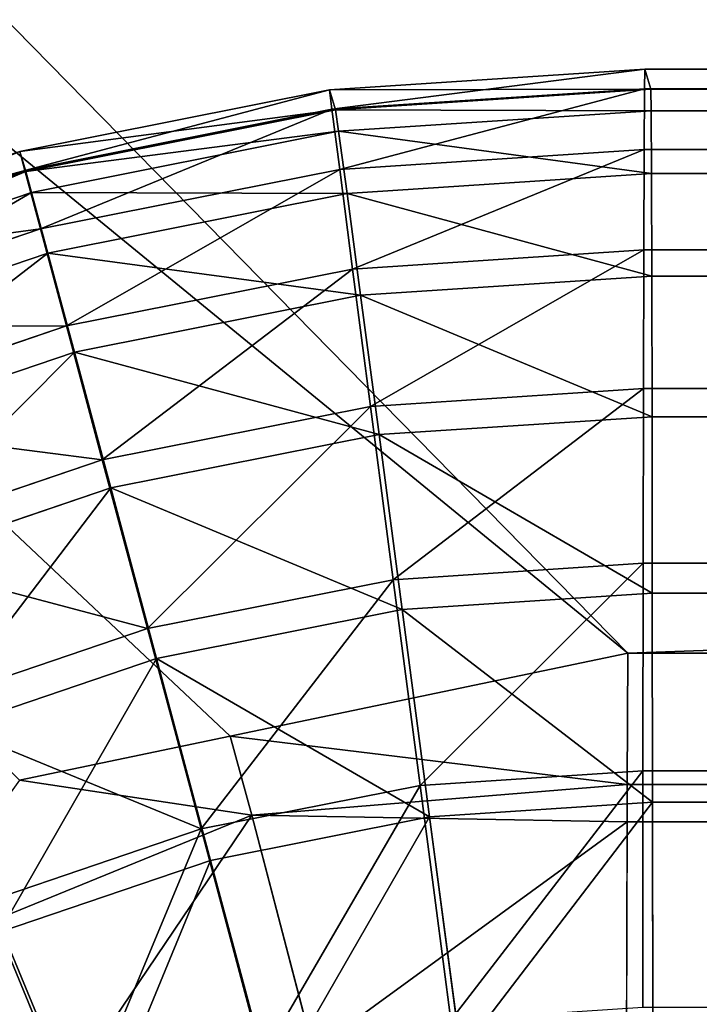
# Model space of a CAD drawing. Extents: x -754 to 754, y -370 to 370.
# Drawn here: x -582 to -574, y 206 to 218 of the extents above; entities that cross this region are included whole.
import ezdxf

# ---------------------------------------------------------------- set-up
doc = ezdxf.new("R2010")
doc.units = 0
doc.layers.get('0').update_dxf_attribs({"color": 13, "linetype": 'CONTINUOUS'})

# ---------------------------------------------------------------- blocks, each defined once
blk = doc.blocks.new('GROUP_1')
at = {"color": 250}
for p, q in [((137.592, 604.247, 494.644), (179.383, 561.666, 115.129)), ((179.383, 561.666, 115.129), (174.442, 560.634, 114.701)), ((179.383, 561.666, 115.129), (179.376, 560.033, 109.729)), ((179.383, 561.666, 115.129), (1333.317, 561.23, 113.935)), ((174.442, 560.634, 114.701), (171.827, 560.088, 114.474)), ((174.714, 559.654, 109.663), (174.442, 560.634, 114.701)), ((174.442, 560.634, 114.701), (179.376, 560.033, 109.729)), ((174.714, 559.654, 109.663), (171.827, 560.088, 114.474)), ((174.714, 559.654, 109.663), (179.376, 560.033, 109.729)), ((179.376, 560.033, 109.729), (179.374, 559.571, 108.2)), ((174.714, 559.654, 109.663), (170.197, 557.811, 109.663)), ((174.714, 559.654, 109.663), (175.476, 556.731, 104.644)), ((179.374, 559.571, 108.2), (174.714, 559.654, 109.663)), ((179.374, 559.571, 108.2), (175.476, 556.731, 104.644)), ((179.374, 559.571, 108.2), (179.365, 555.147, 102.471)), ((179.374, 559.571, 108.2), (1333.308, 559.135, 107.006))]:
    blk.add_line(p, q, dxfattribs=at)
at = {"color": 251}
mesh = blk.add_polyface(dxfattribs=at)
corners = [(1487.607, 701.661, 1.679), (19.979, 21.639, 0.891), (19.979, 701.655, 3.195), (53.157, 21.659, 0.857), (1487.607, 54.044, -0.515), (1487.612, 21.664, -0.625)]
mesh.append_faces([[corners[k] for k in face] for face in [(0, 1, 2), (3, 4, 5)]], dxfattribs={"vtx0": -1, "color": 251})
mesh.append_faces([[corners[k] for k in face] for face in [(1, 0, 3)]], dxfattribs={"vtx0": -1, "vtx1": -1, "color": 251})
mesh.append_faces([[corners[k] for k in face] for face in [(3, 0, 4)]], dxfattribs={"vtx0": -1, "vtx2": -1, "color": 251})
mesh = blk.add_polyface(dxfattribs=at)
corners = [(98.053, 19.932, 510.41), (20.506, 52.313, 510.6), (20.506, 19.932, 510.49), (20.506, 667.548, 512.684), (20.506, 699.929, 512.794), (53.684, 699.929, 512.759), (97.859, 584.286, 512.322), (137.627, 624.055, 512.416), (1488.134, 699.934, 511.277), (127.667, 622.807, 512.422), (118.366, 619.127, 512.419), (110.304, 613.255, 512.407), (103.974, 605.558, 512.388), (99.762, 596.512, 512.361), (97.929, 586.668, 512.33), (102.684, 602.787, 512.38), (120.04, 619.789, 512.419), (1370.951, 623.556, 511.14), (1373.229, 623.49, 511.137), (1383.064, 621.667, 511.121), (1388.6, 619.093, 511.106), (1392.113, 617.459, 511.097), (1399.819, 611.127, 511.068), (1405.705, 603.055, 511.034), (1405.809, 602.792, 511.033), (1409.399, 593.739, 510.999), (1410.661, 583.763, 510.964), (1410.945, 53.103, 509.166), (1410.945, 52.318, 509.163), (1410.945, 19.937, 509.053), (1488.134, 19.937, 508.974)]
mesh.append_faces([[corners[k] for k in face] for face in [(0, 1, 2), (12, 13, 15), (9, 10, 16), (8, 29, 30)]], dxfattribs={"vtx0": -1, "color": 251})
mesh.append_faces([[corners[k] for k in face] for face in [(1, 0, 3), (3, 0, 4), (4, 0, 5), (5, 7, 8), (7, 5, 9), (10, 5, 11), (11, 5, 12), (13, 5, 14), (14, 5, 6)]], dxfattribs={"vtx0": -1, "vtx1": -1, "color": 251})
mesh.append_faces([[corners[k] for k in face] for face in [(9, 5, 10), (12, 5, 13)]], dxfattribs={"vtx0": -1, "vtx1": -1, "vtx2": -1, "color": 251})
mesh.append_faces([[corners[k] for k in face] for face in [(5, 0, 6), (8, 7, 17), (8, 17, 18), (8, 18, 19), (8, 19, 20), (8, 20, 21), (8, 21, 22), (8, 22, 23), (8, 23, 24), (8, 24, 25), (8, 25, 26), (8, 26, 27), (8, 27, 28), (8, 28, 29)]], dxfattribs={"vtx0": -1, "vtx2": -1, "color": 251})
mesh = blk.add_polyface(dxfattribs=at)
corners = [(174.442, 560.634, 114.701), (133.112, 599.536, 466.06), (171.827, 560.088, 114.474), (179.383, 561.666, 115.129), (137.592, 604.247, 494.644)]
mesh.append_faces([[corners[k] for k in face] for face in [(0, 1, 2), (1, 3, 4)]], dxfattribs={"vtx0": -1, "color": 251})
mesh.append_faces([[corners[k] for k in face] for face in [(1, 0, 3)]], dxfattribs={"vtx0": -1, "vtx2": -1, "color": 251})
mesh = blk.add_polyface(dxfattribs=at)
corners = [(1370.917, 603.748, 493.368), (179.383, 561.666, 115.129), (1333.317, 561.23, 113.935), (137.592, 604.247, 494.644)]
mesh.append_faces([[corners[k] for k in face] for face in [(0, 1, 2), (1, 0, 3)]], dxfattribs={"vtx0": -1, "color": 251})
mesh = blk.add_polyface(dxfattribs=at)
corners = [(179.383, 561.666, 115.129), (174.442, 560.634, 114.701), (179.376, 560.033, 109.729)]
mesh.append_faces([[corners[k] for k in face] for face in [(0, 1, 2)]], dxfattribs={"color": 251})
mesh = blk.add_polyface(dxfattribs=at)
corners = [(1333.31, 559.647, 108.701), (179.374, 559.571, 108.2), (1333.308, 559.135, 107.006), (179.376, 560.033, 109.729), (1333.317, 561.23, 113.935), (179.383, 561.666, 115.129)]
mesh.append_faces([[corners[k] for k in face] for face in [(0, 1, 2), (3, 4, 5)]], dxfattribs={"vtx0": -1, "color": 251})
mesh.append_faces([[corners[k] for k in face] for face in [(1, 0, 3)]], dxfattribs={"vtx0": -1, "vtx1": -1, "color": 251})
mesh.append_faces([[corners[k] for k in face] for face in [(3, 0, 4)]], dxfattribs={"vtx0": -1, "vtx2": -1, "color": 251})
mesh = blk.add_polyface(dxfattribs=at)
corners = [(174.442, 560.634, 114.701), (171.827, 560.088, 114.474), (174.714, 559.654, 109.663)]
mesh.append_faces([[corners[k] for k in face] for face in [(0, 1, 2)]], dxfattribs={"color": 251})
mesh = blk.add_polyface(dxfattribs=at)
corners = [(174.442, 560.634, 114.701), (174.714, 559.654, 109.663), (179.376, 560.033, 109.729)]
mesh.append_faces([[corners[k] for k in face] for face in [(0, 1, 2)]], dxfattribs={"color": 251})
mesh = blk.add_polyface(dxfattribs=at)
corners = [(171.827, 560.088, 114.474), (170.197, 557.811, 109.663), (174.714, 559.654, 109.663)]
mesh.append_faces([[corners[k] for k in face] for face in [(0, 1, 2)]], dxfattribs={"color": 251})
mesh = blk.add_polyface(dxfattribs=at)
corners = [(179.376, 560.033, 109.729), (174.714, 559.654, 109.663), (179.374, 559.571, 108.2)]
mesh.append_faces([[corners[k] for k in face] for face in [(0, 1, 2)]], dxfattribs={"color": 251})
mesh = blk.add_polyface(dxfattribs=at)
corners = [(174.714, 559.654, 109.663), (171.699, 555.189, 104.644), (175.476, 556.731, 104.644), (170.197, 557.811, 109.663)]
mesh.append_faces([[corners[k] for k in face] for face in [(0, 1, 2), (1, 0, 3)]], dxfattribs={"vtx0": -1, "color": 251})
mesh = blk.add_polyface(dxfattribs=at)
corners = [(174.714, 559.654, 109.663), (175.476, 556.731, 104.644), (179.374, 559.571, 108.2)]
mesh.append_faces([[corners[k] for k in face] for face in [(0, 1, 2)]], dxfattribs={"color": 251})
mesh = blk.add_polyface(dxfattribs=at)
corners = [(179.374, 559.571, 108.2), (175.476, 556.731, 104.644), (179.365, 555.147, 102.471)]
mesh.append_faces([[corners[k] for k in face] for face in [(0, 1, 2)]], dxfattribs={"color": 251})
mesh = blk.add_polyface(dxfattribs=at)
corners = [(1336.832, 556.47, 103.551), (179.365, 555.147, 102.471), (1333.299, 554.711, 101.277), (179.374, 559.571, 108.2), (1333.308, 559.135, 107.006)]
mesh.append_faces([[corners[k] for k in face] for face in [(0, 1, 2), (3, 0, 4)]], dxfattribs={"vtx0": -1, "color": 251})
mesh.append_faces([[corners[k] for k in face] for face in [(1, 0, 3)]], dxfattribs={"vtx0": -1, "vtx1": -1, "color": 251})
blk = doc.blocks.new('GROUP_2')
at = {"color": 251}
for p, q in [((26.084, 587.018, 32.453), (30, 587.274, 32.45)), ((30, 587.274, 32.45), (29.996, 587.031, 28.533)), ((575.185, 587.276, 31.887), (30, 587.274, 32.45)), ((30, 587.274, 32.45), (30.075, 587.027, 105.449)), ((22.235, 586.252, 32.455), (26.084, 587.018, 32.453)), ((26.084, 587.018, 32.453), (26.16, 586.77, 105.453)), ((26.084, 587.018, 32.453), (26.114, 586.776, 28.537)), ((26.114, 586.776, 28.537), (29.996, 587.031, 28.533)), ((30.075, 587.027, 105.449), (26.16, 586.77, 105.453)), ((29.996, 587.031, 28.533), (29.992, 586.278, 24.682)), ((575.181, 587.033, 27.97), (29.996, 587.031, 28.533)), ((575.26, 587.029, 104.886), (30.075, 587.027, 105.449)), ((30.075, 587.027, 105.449), (30.079, 586.757, 109.364)), ((22.298, 586.017, 28.538), (26.114, 586.776, 28.537)), ((26.16, 586.77, 105.453), (22.311, 586.005, 105.454)), ((26.114, 586.776, 28.537), (26.21, 586.03, 24.685)), ((26.16, 586.77, 105.453), (26.197, 586.503, 109.367)), ((26.197, 586.503, 109.367), (30.079, 586.757, 109.364)), ((575.264, 586.759, 108.801), (30.079, 586.757, 109.364)), ((30.079, 586.757, 109.364), (30.083, 585.978, 113.21)), ((22.381, 585.744, 109.369), (26.197, 586.503, 109.367)), ((26.197, 586.503, 109.367), (26.301, 585.731, 113.213)), ((18.519, 584.991, 32.454), (22.235, 586.252, 32.455)), ((22.235, 586.252, 32.455), (22.311, 586.005, 105.454)), ((22.235, 586.252, 32.455), (22.298, 586.017, 28.538)), ((26.21, 586.03, 24.685), (29.992, 586.278, 24.682)), ((29.992, 586.278, 24.682), (29.988, 585.03, 20.962)), ((575.177, 586.28, 24.119), (29.992, 586.278, 24.682)), ((22.311, 586.005, 105.454), (18.595, 584.743, 105.453)), ((18.614, 584.767, 28.538), (22.298, 586.017, 28.538)), ((22.298, 586.017, 28.538), (22.492, 585.291, 24.687)), ((22.311, 586.005, 105.454), (22.381, 585.744, 109.369)), ((22.492, 585.291, 24.687), (26.21, 586.03, 24.685)), ((26.21, 586.03, 24.685), (26.37, 584.792, 20.965)), ((26.301, 585.731, 113.213), (30.083, 585.978, 113.21)), ((575.268, 585.98, 112.647), (30.083, 585.978, 113.21)), ((30.083, 585.978, 113.21), (30.087, 584.705, 116.922)), ((18.697, 584.493, 109.368), (22.381, 585.744, 109.369)), ((22.381, 585.744, 109.369), (22.583, 584.991, 113.215)), ((22.583, 584.991, 113.215), (26.301, 585.731, 113.213)), ((26.301, 585.731, 113.213), (26.47, 584.467, 116.925)), ((18.903, 584.073, 24.686), (22.492, 585.291, 24.687)), ((22.492, 585.291, 24.687), (22.815, 584.085, 20.966)), ((26.37, 584.792, 20.965), (29.988, 585.03, 20.962)), ((29.988, 585.03, 20.962), (29.984, 583.306, 17.437)), ((575.173, 585.031, 20.399), (29.988, 585.03, 20.962)), ((18.994, 583.773, 113.214), (22.583, 584.991, 113.215)), ((22.583, 584.991, 113.215), (22.914, 583.76, 116.926)), ((22.815, 584.085, 20.966), (26.37, 584.792, 20.965)), ((26.37, 584.792, 20.965), (26.593, 583.084, 17.439)), ((26.47, 584.467, 116.925), (30.087, 584.705, 116.922)), ((575.272, 584.706, 116.359), (30.087, 584.705, 116.922)), ((30.087, 584.705, 116.922), (30.091, 582.957, 120.436)), ((22.914, 583.76, 116.926), (26.47, 584.467, 116.925)), ((26.47, 584.467, 116.925), (26.7, 582.735, 120.438)), ((19.382, 582.92, 20.966), (22.815, 584.085, 20.966)), ((22.815, 584.085, 20.966), (23.26, 582.421, 17.441)), ((19.481, 582.595, 116.926), (22.914, 583.76, 116.926)), ((22.914, 583.76, 116.926), (23.367, 582.072, 120.44)), ((26.593, 583.084, 17.439), (29.984, 583.306, 17.437)), ((29.984, 583.306, 17.437), (29.981, 581.137, 14.166)), ((575.169, 583.308, 16.873), (29.984, 583.306, 17.437)), ((23.26, 582.421, 17.441), (26.593, 583.084, 17.439)), ((26.593, 583.084, 17.439), (26.875, 580.933, 14.169)), ((26.7, 582.735, 120.438), (30.091, 582.957, 120.436)), ((575.276, 582.959, 119.872), (30.091, 582.957, 120.436)), ((30.091, 582.957, 120.436), (30.094, 580.766, 123.691)), ((23.367, 582.072, 120.44), (26.7, 582.735, 120.438)), ((26.7, 582.735, 120.438), (26.988, 580.562, 123.694)), ((20.042, 581.328, 17.44), (23.26, 582.421, 17.441)), ((23.26, 582.421, 17.441), (23.821, 580.326, 14.17)), ((20.149, 580.979, 120.439), (23.367, 582.072, 120.44)), ((23.367, 582.072, 120.44), (23.934, 579.955, 123.695)), ((26.875, 580.933, 14.169), (29.981, 581.137, 14.166)), ((29.981, 581.137, 14.166), (29.978, 578.559, 11.207)), ((575.166, 581.139, 13.603), (29.981, 581.137, 14.166)), ((23.821, 580.326, 14.17), (26.875, 580.933, 14.169)), ((26.875, 580.933, 14.169), (27.209, 578.378, 11.21)), ((26.988, 580.562, 123.694), (30.094, 580.766, 123.691)), ((575.279, 580.768, 123.128), (30.094, 580.766, 123.691)), ((30.094, 580.766, 123.691), (30.097, 578.168, 126.633)), ((23.934, 579.955, 123.695), (26.988, 580.562, 123.694)), ((26.988, 580.562, 123.694), (27.328, 577.987, 126.635)), ((20.873, 579.325, 14.17), (23.821, 580.326, 14.17)), ((23.821, 580.326, 14.17), (24.488, 577.837, 11.21)), ((20.986, 578.954, 123.694), (23.934, 579.955, 123.695)), ((23.934, 579.955, 123.695), (24.607, 577.446, 126.636)), ((27.209, 578.378, 11.21), (29.978, 578.559, 11.207)), ((29.978, 578.559, 11.207), (29.975, 575.618, 8.61)), ((575.163, 578.561, 10.644), (29.978, 578.559, 11.207)), ((24.488, 577.837, 11.21), (27.209, 578.378, 11.21)), ((27.209, 578.378, 11.21), (27.592, 575.462, 8.612)), ((27.328, 577.987, 126.635), (30.097, 578.168, 126.633)), ((575.282, 578.17, 126.069), (30.097, 578.168, 126.633)), ((30.097, 578.168, 126.633), (30.1, 575.209, 129.21)), ((24.607, 577.446, 126.636), (27.328, 577.987, 126.635)), ((27.328, 577.987, 126.635), (27.716, 575.053, 129.212)), ((21.86, 576.945, 11.21), (24.488, 577.837, 11.21)), ((24.488, 577.837, 11.21), (25.249, 574.996, 8.613)), ((21.979, 576.554, 126.636), (24.607, 577.446, 126.636)), ((24.607, 577.446, 126.636), (25.373, 574.587, 129.213)), ((21.86, 576.945, 11.21), (22.987, 574.228, 8.612)), ((21.979, 576.554, 126.636), (23.111, 573.819, 129.213))]:
    blk.add_line(p, q, dxfattribs=at)
mesh = blk.add_polyface(dxfattribs=at)
corners = [(26.084, 587.018, 32.453), (30.075, 587.027, 105.449), (30, 587.274, 32.45), (26.16, 586.77, 105.453)]
mesh.append_faces([[corners[k] for k in face] for face in [(0, 1, 2), (1, 0, 3)]], dxfattribs={"vtx0": -1, "color": 251})
mesh = blk.add_polyface(dxfattribs=at)
corners = [(26.114, 586.776, 28.537), (30, 587.274, 32.45), (29.996, 587.031, 28.533), (26.084, 587.018, 32.453)]
mesh.append_faces([[corners[k] for k in face] for face in [(0, 1, 2), (1, 0, 3)]], dxfattribs={"vtx0": -1, "color": 251})
mesh = blk.add_polyface(dxfattribs=at)
corners = [(29.996, 587.031, 28.533), (575.185, 587.276, 31.887), (575.181, 587.033, 27.97), (30, 587.274, 32.45)]
mesh.append_faces([[corners[k] for k in face] for face in [(0, 1, 2), (1, 0, 3)]], dxfattribs={"vtx0": -1, "color": 251})
mesh = blk.add_polyface(dxfattribs=at)
corners = [(30, 587.274, 32.45), (575.26, 587.029, 104.886), (575.185, 587.276, 31.887), (30.075, 587.027, 105.449)]
mesh.append_faces([[corners[k] for k in face] for face in [(0, 1, 2), (1, 0, 3)]], dxfattribs={"vtx0": -1, "color": 251})
mesh = blk.add_polyface(dxfattribs=at)
corners = [(22.235, 586.252, 32.455), (26.16, 586.77, 105.453), (26.084, 587.018, 32.453), (22.311, 586.005, 105.454)]
mesh.append_faces([[corners[k] for k in face] for face in [(0, 1, 2), (1, 0, 3)]], dxfattribs={"vtx0": -1, "color": 251})
mesh = blk.add_polyface(dxfattribs=at)
corners = [(22.298, 586.017, 28.538), (26.084, 587.018, 32.453), (26.114, 586.776, 28.537), (22.235, 586.252, 32.455)]
mesh.append_faces([[corners[k] for k in face] for face in [(0, 1, 2), (1, 0, 3)]], dxfattribs={"vtx0": -1, "color": 251})
mesh = blk.add_polyface(dxfattribs=at)
corners = [(26.21, 586.03, 24.685), (29.996, 587.031, 28.533), (29.992, 586.278, 24.682), (26.114, 586.776, 28.537)]
mesh.append_faces([[corners[k] for k in face] for face in [(0, 1, 2), (1, 0, 3)]], dxfattribs={"vtx0": -1, "color": 251})
mesh = blk.add_polyface(dxfattribs=at)
corners = [(26.16, 586.77, 105.453), (30.079, 586.757, 109.364), (30.075, 587.027, 105.449), (26.197, 586.503, 109.367)]
mesh.append_faces([[corners[k] for k in face] for face in [(0, 1, 2), (1, 0, 3)]], dxfattribs={"vtx0": -1, "color": 251})
mesh = blk.add_polyface(dxfattribs=at)
corners = [(29.992, 586.278, 24.682), (575.181, 587.033, 27.97), (575.177, 586.28, 24.119), (29.996, 587.031, 28.533)]
mesh.append_faces([[corners[k] for k in face] for face in [(0, 1, 2), (1, 0, 3)]], dxfattribs={"vtx0": -1, "color": 251})
mesh = blk.add_polyface(dxfattribs=at)
corners = [(30.075, 587.027, 105.449), (575.264, 586.759, 108.801), (575.26, 587.029, 104.886), (30.079, 586.757, 109.364)]
mesh.append_faces([[corners[k] for k in face] for face in [(0, 1, 2), (1, 0, 3)]], dxfattribs={"vtx0": -1, "color": 251})
mesh = blk.add_polyface(dxfattribs=at)
corners = [(22.492, 585.291, 24.687), (26.114, 586.776, 28.537), (26.21, 586.03, 24.685), (22.298, 586.017, 28.538)]
mesh.append_faces([[corners[k] for k in face] for face in [(0, 1, 2), (1, 0, 3)]], dxfattribs={"vtx0": -1, "color": 251})
mesh = blk.add_polyface(dxfattribs=at)
corners = [(22.311, 586.005, 105.454), (26.197, 586.503, 109.367), (26.16, 586.77, 105.453), (22.381, 585.744, 109.369)]
mesh.append_faces([[corners[k] for k in face] for face in [(0, 1, 2), (1, 0, 3)]], dxfattribs={"vtx0": -1, "color": 251})
mesh = blk.add_polyface(dxfattribs=at)
corners = [(26.197, 586.503, 109.367), (30.083, 585.978, 113.21), (30.079, 586.757, 109.364), (26.301, 585.731, 113.213)]
mesh.append_faces([[corners[k] for k in face] for face in [(0, 1, 2), (1, 0, 3)]], dxfattribs={"vtx0": -1, "color": 251})
mesh = blk.add_polyface(dxfattribs=at)
corners = [(30.079, 586.757, 109.364), (575.268, 585.98, 112.647), (575.264, 586.759, 108.801), (30.083, 585.978, 113.21)]
mesh.append_faces([[corners[k] for k in face] for face in [(0, 1, 2), (1, 0, 3)]], dxfattribs={"vtx0": -1, "color": 251})
mesh = blk.add_polyface(dxfattribs=at)
corners = [(22.381, 585.744, 109.369), (26.301, 585.731, 113.213), (26.197, 586.503, 109.367), (22.583, 584.991, 113.215)]
mesh.append_faces([[corners[k] for k in face] for face in [(0, 1, 2), (1, 0, 3)]], dxfattribs={"vtx0": -1, "color": 251})
mesh = blk.add_polyface(dxfattribs=at)
corners = [(18.595, 584.743, 105.453), (22.235, 586.252, 32.455), (18.519, 584.991, 32.454), (22.311, 586.005, 105.454)]
mesh.append_faces([[corners[k] for k in face] for face in [(0, 1, 2), (1, 0, 3)]], dxfattribs={"vtx0": -1, "color": 251})
mesh = blk.add_polyface(dxfattribs=at)
corners = [(18.519, 584.991, 32.454), (22.298, 586.017, 28.538), (18.614, 584.767, 28.538), (22.235, 586.252, 32.455)]
mesh.append_faces([[corners[k] for k in face] for face in [(0, 1, 2), (1, 0, 3)]], dxfattribs={"vtx0": -1, "color": 251})
mesh = blk.add_polyface(dxfattribs=at)
corners = [(26.37, 584.792, 20.965), (29.992, 586.278, 24.682), (29.988, 585.03, 20.962), (26.21, 586.03, 24.685)]
mesh.append_faces([[corners[k] for k in face] for face in [(0, 1, 2), (1, 0, 3)]], dxfattribs={"vtx0": -1, "color": 251})
mesh = blk.add_polyface(dxfattribs=at)
corners = [(29.988, 585.03, 20.962), (575.177, 586.28, 24.119), (575.173, 585.031, 20.399), (29.992, 586.278, 24.682)]
mesh.append_faces([[corners[k] for k in face] for face in [(0, 1, 2), (1, 0, 3)]], dxfattribs={"vtx0": -1, "color": 251})
mesh = blk.add_polyface(dxfattribs=at)
corners = [(18.697, 584.493, 109.368), (22.311, 586.005, 105.454), (18.595, 584.743, 105.453), (22.381, 585.744, 109.369)]
mesh.append_faces([[corners[k] for k in face] for face in [(0, 1, 2), (1, 0, 3)]], dxfattribs={"vtx0": -1, "color": 251})
mesh = blk.add_polyface(dxfattribs=at)
corners = [(18.614, 584.767, 28.538), (22.492, 585.291, 24.687), (18.903, 584.073, 24.686), (22.298, 586.017, 28.538)]
mesh.append_faces([[corners[k] for k in face] for face in [(0, 1, 2), (1, 0, 3)]], dxfattribs={"vtx0": -1, "color": 251})
mesh = blk.add_polyface(dxfattribs=at)
corners = [(22.815, 584.085, 20.966), (26.21, 586.03, 24.685), (26.37, 584.792, 20.965), (22.492, 585.291, 24.687)]
mesh.append_faces([[corners[k] for k in face] for face in [(0, 1, 2), (1, 0, 3)]], dxfattribs={"vtx0": -1, "color": 251})
mesh = blk.add_polyface(dxfattribs=at)
corners = [(26.301, 585.731, 113.213), (30.087, 584.705, 116.922), (30.083, 585.978, 113.21), (26.47, 584.467, 116.925)]
mesh.append_faces([[corners[k] for k in face] for face in [(0, 1, 2), (1, 0, 3)]], dxfattribs={"vtx0": -1, "color": 251})
mesh = blk.add_polyface(dxfattribs=at)
corners = [(30.083, 585.978, 113.21), (575.272, 584.706, 116.359), (575.268, 585.98, 112.647), (30.087, 584.705, 116.922)]
mesh.append_faces([[corners[k] for k in face] for face in [(0, 1, 2), (1, 0, 3)]], dxfattribs={"vtx0": -1, "color": 251})
mesh = blk.add_polyface(dxfattribs=at)
corners = [(18.994, 583.773, 113.214), (22.381, 585.744, 109.369), (18.697, 584.493, 109.368), (22.583, 584.991, 113.215)]
mesh.append_faces([[corners[k] for k in face] for face in [(0, 1, 2), (1, 0, 3)]], dxfattribs={"vtx0": -1, "color": 251})
mesh = blk.add_polyface(dxfattribs=at)
corners = [(22.583, 584.991, 113.215), (26.47, 584.467, 116.925), (26.301, 585.731, 113.213), (22.914, 583.76, 116.926)]
mesh.append_faces([[corners[k] for k in face] for face in [(0, 1, 2), (1, 0, 3)]], dxfattribs={"vtx0": -1, "color": 251})
mesh = blk.add_polyface(dxfattribs=at)
corners = [(18.903, 584.073, 24.686), (22.815, 584.085, 20.966), (19.382, 582.92, 20.966), (22.492, 585.291, 24.687)]
mesh.append_faces([[corners[k] for k in face] for face in [(0, 1, 2), (1, 0, 3)]], dxfattribs={"vtx0": -1, "color": 251})
mesh = blk.add_polyface(dxfattribs=at)
corners = [(26.593, 583.084, 17.439), (29.988, 585.03, 20.962), (29.984, 583.306, 17.437), (26.37, 584.792, 20.965)]
mesh.append_faces([[corners[k] for k in face] for face in [(0, 1, 2), (1, 0, 3)]], dxfattribs={"vtx0": -1, "color": 251})
mesh = blk.add_polyface(dxfattribs=at)
corners = [(29.984, 583.306, 17.437), (575.173, 585.031, 20.399), (575.169, 583.308, 16.873), (29.988, 585.03, 20.962)]
mesh.append_faces([[corners[k] for k in face] for face in [(0, 1, 2), (1, 0, 3)]], dxfattribs={"vtx0": -1, "color": 251})
mesh = blk.add_polyface(dxfattribs=at)
corners = [(19.481, 582.595, 116.926), (22.583, 584.991, 113.215), (18.994, 583.773, 113.214), (22.914, 583.76, 116.926)]
mesh.append_faces([[corners[k] for k in face] for face in [(0, 1, 2), (1, 0, 3)]], dxfattribs={"vtx0": -1, "color": 251})
mesh = blk.add_polyface(dxfattribs=at)
corners = [(23.26, 582.421, 17.441), (26.37, 584.792, 20.965), (26.593, 583.084, 17.439), (22.815, 584.085, 20.966)]
mesh.append_faces([[corners[k] for k in face] for face in [(0, 1, 2), (1, 0, 3)]], dxfattribs={"vtx0": -1, "color": 251})
mesh = blk.add_polyface(dxfattribs=at)
corners = [(26.47, 584.467, 116.925), (30.091, 582.957, 120.436), (30.087, 584.705, 116.922), (26.7, 582.735, 120.438)]
mesh.append_faces([[corners[k] for k in face] for face in [(0, 1, 2), (1, 0, 3)]], dxfattribs={"vtx0": -1, "color": 251})
mesh = blk.add_polyface(dxfattribs=at)
corners = [(30.087, 584.705, 116.922), (575.276, 582.959, 119.872), (575.272, 584.706, 116.359), (30.091, 582.957, 120.436)]
mesh.append_faces([[corners[k] for k in face] for face in [(0, 1, 2), (1, 0, 3)]], dxfattribs={"vtx0": -1, "color": 251})
mesh = blk.add_polyface(dxfattribs=at)
corners = [(22.914, 583.76, 116.926), (26.7, 582.735, 120.438), (26.47, 584.467, 116.925), (23.367, 582.072, 120.44)]
mesh.append_faces([[corners[k] for k in face] for face in [(0, 1, 2), (1, 0, 3)]], dxfattribs={"vtx0": -1, "color": 251})
mesh = blk.add_polyface(dxfattribs=at)
corners = [(19.382, 582.92, 20.966), (23.26, 582.421, 17.441), (20.042, 581.328, 17.44), (22.815, 584.085, 20.966)]
mesh.append_faces([[corners[k] for k in face] for face in [(0, 1, 2), (1, 0, 3)]], dxfattribs={"vtx0": -1, "color": 251})
mesh = blk.add_polyface(dxfattribs=at)
corners = [(20.149, 580.979, 120.439), (22.914, 583.76, 116.926), (19.481, 582.595, 116.926), (23.367, 582.072, 120.44)]
mesh.append_faces([[corners[k] for k in face] for face in [(0, 1, 2), (1, 0, 3)]], dxfattribs={"vtx0": -1, "color": 251})
mesh = blk.add_polyface(dxfattribs=at)
corners = [(26.875, 580.933, 14.169), (29.984, 583.306, 17.437), (29.981, 581.137, 14.166), (26.593, 583.084, 17.439)]
mesh.append_faces([[corners[k] for k in face] for face in [(0, 1, 2), (1, 0, 3)]], dxfattribs={"vtx0": -1, "color": 251})
mesh = blk.add_polyface(dxfattribs=at)
corners = [(29.981, 581.137, 14.166), (575.169, 583.308, 16.873), (575.166, 581.139, 13.603), (29.984, 583.306, 17.437)]
mesh.append_faces([[corners[k] for k in face] for face in [(0, 1, 2), (1, 0, 3)]], dxfattribs={"vtx0": -1, "color": 251})
mesh = blk.add_polyface(dxfattribs=at)
corners = [(23.821, 580.326, 14.17), (26.593, 583.084, 17.439), (26.875, 580.933, 14.169), (23.26, 582.421, 17.441)]
mesh.append_faces([[corners[k] for k in face] for face in [(0, 1, 2), (1, 0, 3)]], dxfattribs={"vtx0": -1, "color": 251})
mesh = blk.add_polyface(dxfattribs=at)
corners = [(26.7, 582.735, 120.438), (30.094, 580.766, 123.691), (30.091, 582.957, 120.436), (26.988, 580.562, 123.694)]
mesh.append_faces([[corners[k] for k in face] for face in [(0, 1, 2), (1, 0, 3)]], dxfattribs={"vtx0": -1, "color": 251})
mesh = blk.add_polyface(dxfattribs=at)
corners = [(30.091, 582.957, 120.436), (575.279, 580.768, 123.128), (575.276, 582.959, 119.872), (30.094, 580.766, 123.691)]
mesh.append_faces([[corners[k] for k in face] for face in [(0, 1, 2), (1, 0, 3)]], dxfattribs={"vtx0": -1, "color": 251})
mesh = blk.add_polyface(dxfattribs=at)
corners = [(23.367, 582.072, 120.44), (26.988, 580.562, 123.694), (26.7, 582.735, 120.438), (23.934, 579.955, 123.695)]
mesh.append_faces([[corners[k] for k in face] for face in [(0, 1, 2), (1, 0, 3)]], dxfattribs={"vtx0": -1, "color": 251})
mesh = blk.add_polyface(dxfattribs=at)
corners = [(20.042, 581.328, 17.44), (23.821, 580.326, 14.17), (20.873, 579.325, 14.17), (23.26, 582.421, 17.441)]
mesh.append_faces([[corners[k] for k in face] for face in [(0, 1, 2), (1, 0, 3)]], dxfattribs={"vtx0": -1, "color": 251})
mesh = blk.add_polyface(dxfattribs=at)
corners = [(20.986, 578.954, 123.694), (23.367, 582.072, 120.44), (20.149, 580.979, 120.439), (23.934, 579.955, 123.695)]
mesh.append_faces([[corners[k] for k in face] for face in [(0, 1, 2), (1, 0, 3)]], dxfattribs={"vtx0": -1, "color": 251})
mesh = blk.add_polyface(dxfattribs=at)
corners = [(27.209, 578.378, 11.21), (29.981, 581.137, 14.166), (29.978, 578.559, 11.207), (26.875, 580.933, 14.169)]
mesh.append_faces([[corners[k] for k in face] for face in [(0, 1, 2), (1, 0, 3)]], dxfattribs={"vtx0": -1, "color": 251})
mesh = blk.add_polyface(dxfattribs=at)
corners = [(29.978, 578.559, 11.207), (575.166, 581.139, 13.603), (575.163, 578.561, 10.644), (29.981, 581.137, 14.166)]
mesh.append_faces([[corners[k] for k in face] for face in [(0, 1, 2), (1, 0, 3)]], dxfattribs={"vtx0": -1, "color": 251})
mesh = blk.add_polyface(dxfattribs=at)
corners = [(24.488, 577.837, 11.21), (26.875, 580.933, 14.169), (27.209, 578.378, 11.21), (23.821, 580.326, 14.17)]
mesh.append_faces([[corners[k] for k in face] for face in [(0, 1, 2), (1, 0, 3)]], dxfattribs={"vtx0": -1, "color": 251})
mesh = blk.add_polyface(dxfattribs=at)
corners = [(26.988, 580.562, 123.694), (30.097, 578.168, 126.633), (30.094, 580.766, 123.691), (27.328, 577.987, 126.635)]
mesh.append_faces([[corners[k] for k in face] for face in [(0, 1, 2), (1, 0, 3)]], dxfattribs={"vtx0": -1, "color": 251})
mesh = blk.add_polyface(dxfattribs=at)
corners = [(30.094, 580.766, 123.691), (575.282, 578.17, 126.069), (575.279, 580.768, 123.128), (30.097, 578.168, 126.633)]
mesh.append_faces([[corners[k] for k in face] for face in [(0, 1, 2), (1, 0, 3)]], dxfattribs={"vtx0": -1, "color": 251})
mesh = blk.add_polyface(dxfattribs=at)
corners = [(23.934, 579.955, 123.695), (27.328, 577.987, 126.635), (26.988, 580.562, 123.694), (24.607, 577.446, 126.636)]
mesh.append_faces([[corners[k] for k in face] for face in [(0, 1, 2), (1, 0, 3)]], dxfattribs={"vtx0": -1, "color": 251})
mesh = blk.add_polyface(dxfattribs=at)
corners = [(20.873, 579.325, 14.17), (24.488, 577.837, 11.21), (21.86, 576.945, 11.21), (23.821, 580.326, 14.17)]
mesh.append_faces([[corners[k] for k in face] for face in [(0, 1, 2), (1, 0, 3)]], dxfattribs={"vtx0": -1, "color": 251})
mesh = blk.add_polyface(dxfattribs=at)
corners = [(21.979, 576.554, 126.636), (23.934, 579.955, 123.695), (20.986, 578.954, 123.694), (24.607, 577.446, 126.636)]
mesh.append_faces([[corners[k] for k in face] for face in [(0, 1, 2), (1, 0, 3)]], dxfattribs={"vtx0": -1, "color": 251})
mesh = blk.add_polyface(dxfattribs=at)
corners = [(29.978, 578.559, 11.207), (27.592, 575.462, 8.612), (27.209, 578.378, 11.21), (29.975, 575.618, 8.61)]
mesh.append_faces([[corners[k] for k in face] for face in [(0, 1, 2), (1, 0, 3)]], dxfattribs={"vtx0": -1, "color": 251})
mesh = blk.add_polyface(dxfattribs=at)
corners = [(29.978, 578.559, 11.207), (575.16, 575.62, 8.047), (29.975, 575.618, 8.61), (575.163, 578.561, 10.644)]
mesh.append_faces([[corners[k] for k in face] for face in [(0, 1, 2), (1, 0, 3)]], dxfattribs={"vtx0": -1, "color": 251})
mesh = blk.add_polyface(dxfattribs=at)
corners = [(27.209, 578.378, 11.21), (25.249, 574.996, 8.613), (24.488, 577.837, 11.21), (27.592, 575.462, 8.612)]
mesh.append_faces([[corners[k] for k in face] for face in [(0, 1, 2), (1, 0, 3)]], dxfattribs={"vtx0": -1, "color": 251})
mesh = blk.add_polyface(dxfattribs=at)
corners = [(27.716, 575.053, 129.212), (30.097, 578.168, 126.633), (27.328, 577.987, 126.635), (30.1, 575.209, 129.21)]
mesh.append_faces([[corners[k] for k in face] for face in [(0, 1, 2), (1, 0, 3)]], dxfattribs={"vtx0": -1, "color": 251})
mesh = blk.add_polyface(dxfattribs=at)
corners = [(30.1, 575.209, 129.21), (575.282, 578.17, 126.069), (30.097, 578.168, 126.633), (575.285, 575.211, 128.647)]
mesh.append_faces([[corners[k] for k in face] for face in [(0, 1, 2), (1, 0, 3)]], dxfattribs={"vtx0": -1, "color": 251})
mesh = blk.add_polyface(dxfattribs=at)
corners = [(25.373, 574.587, 129.213), (27.328, 577.987, 126.635), (24.607, 577.446, 126.636), (27.716, 575.053, 129.212)]
mesh.append_faces([[corners[k] for k in face] for face in [(0, 1, 2), (1, 0, 3)]], dxfattribs={"vtx0": -1, "color": 251})
mesh = blk.add_polyface(dxfattribs=at)
corners = [(24.488, 577.837, 11.21), (22.987, 574.228, 8.612), (21.86, 576.945, 11.21), (25.249, 574.996, 8.613)]
mesh.append_faces([[corners[k] for k in face] for face in [(0, 1, 2), (1, 0, 3)]], dxfattribs={"vtx0": -1, "color": 251})
mesh = blk.add_polyface(dxfattribs=at)
corners = [(23.111, 573.819, 129.213), (24.607, 577.446, 126.636), (21.979, 576.554, 126.636), (25.373, 574.587, 129.213)]
mesh.append_faces([[corners[k] for k in face] for face in [(0, 1, 2), (1, 0, 3)]], dxfattribs={"vtx0": -1, "color": 251})
mesh = blk.add_polyface(dxfattribs=at)
corners = [(21.86, 576.945, 11.21), (20.844, 573.171, 8.611), (19.371, 575.717, 11.209), (22.987, 574.228, 8.612)]
mesh.append_faces([[corners[k] for k in face] for face in [(0, 1, 2), (1, 0, 3)]], dxfattribs={"vtx0": -1, "color": 251})
mesh = blk.add_polyface(dxfattribs=at)
corners = [(20.969, 572.763, 129.211), (21.979, 576.554, 126.636), (19.491, 575.326, 126.634), (23.111, 573.819, 129.213)]
mesh.append_faces([[corners[k] for k in face] for face in [(0, 1, 2), (1, 0, 3)]], dxfattribs={"vtx0": -1, "color": 251})

msp = doc.modelspace()

# ---------------------------------------------------------------- block references
for name, p in [('GROUP_1', (-753.814, -351.191, 162.015)), ('GROUP_2', (-604.22, -369.545, 262.015))]:
    msp.add_blockref(name, p)

doc.saveas('drawing.dxf')
